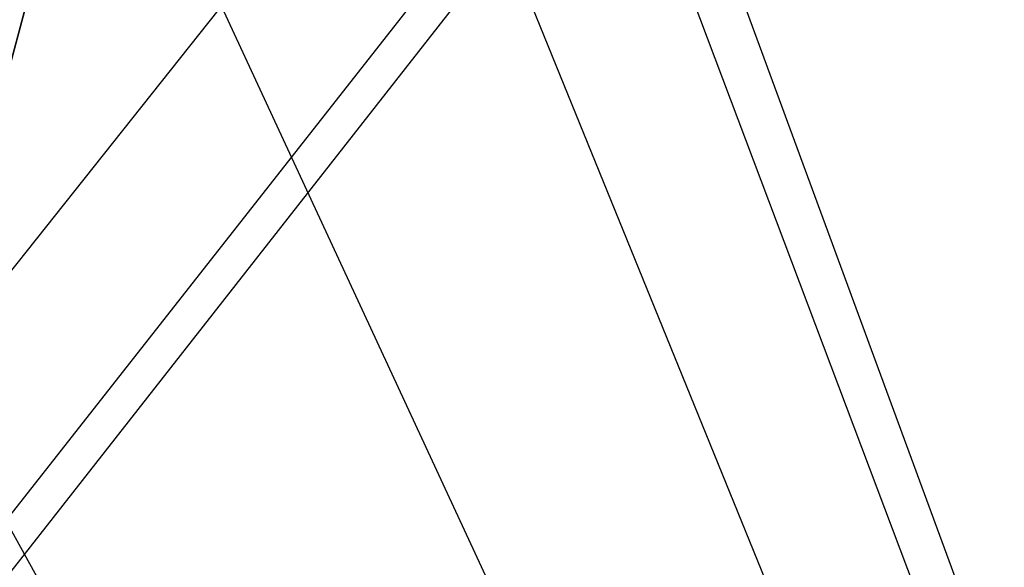
# Model space of a CAD drawing. Extents: x -3050 to 5741, y -1914 to 1914.
# Drawn here: x -1435 to -1417, y -27 to -17 of the extents above; entities that cross this region are included whole.
import ezdxf

# ---------------------------------------------------------------- set-up
doc = ezdxf.new("R2010")
doc.units = 0

msp = doc.modelspace()

# ---------------------------------------------------------------- linework, layer by layer
at = {"color": 0}
for p, q in [((-1100, 400.002755, -700.000098), (-1448.113256, -43.539066, -700.000098)), ((-1100, 400.002755, -700.000098), (-1441.341213, -33.867585, -700.000098)), ((-1100, 400.002755, -700.000098), (-1436.351486, -23.167083, -700.000098)), ((-1385.714286, -114.282959, -199.999853), (-1436.351486, 23.165246, -199.999853)), ((-1385.714286, -114.282959, -199.999853), (-1433.295688, 11.760851, -199.999853)), ((-1385.714286, -114.282959, -199.999853), (-1432.266667, -0.000918, -199.999853)), ((-1433.295688, -11.762688, -199.999853), (-1436.351486, -23.167083, -199.999853)), ((-1436.351486, -23.167083, -700.000098), (-1433.295688, -11.762688, -700.000098)), ((-1436.351486, -23.167083, -199.999853), (-1433.295688, -11.762688, -700.000098)), ((-1385.714286, -114.282959, -199.999853), (-1433.295688, -11.762688, -199.999853)), ((-1385.714286, -114.282959, -199.999853), (-1436.351486, -23.167083, -199.999853))]:
    msp.add_line(p, q, dxfattribs=at)

doc.saveas('drawing.dxf')
